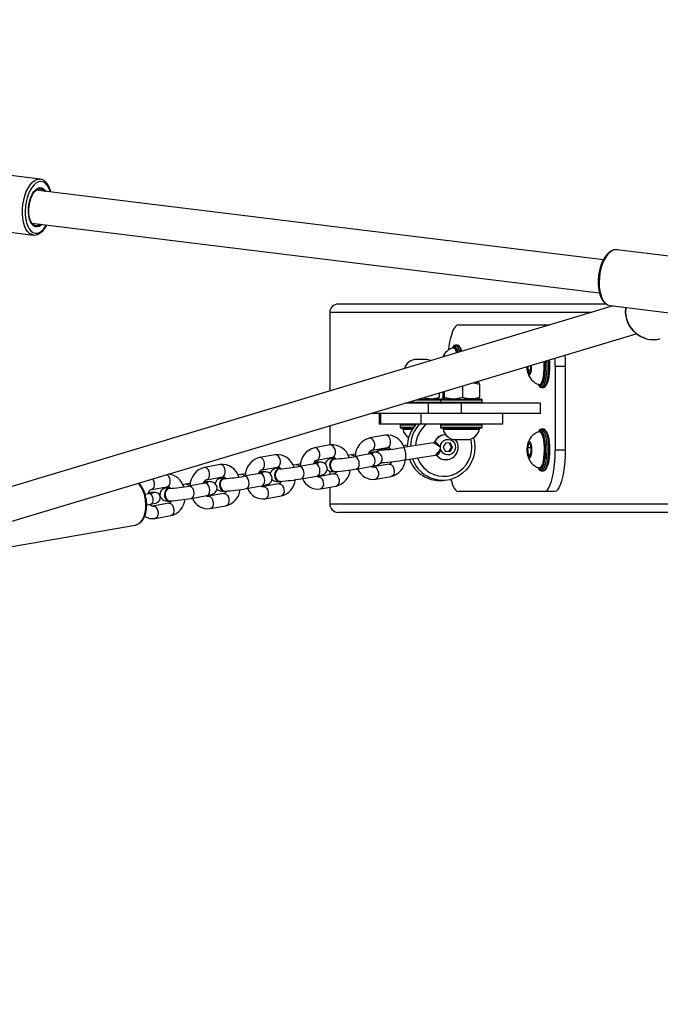
# Model space of a CAD drawing. Units: inches. Extents: x 1196 to 3611, y 938 to 2529.
# Drawn here: x 2772 to 2803, y 1110 to 1157 of the extents above; entities that cross this region are included whole.
import ezdxf

# ---------------------------------------------------------------- set-up
doc = ezdxf.new("R2010")
doc.units = ezdxf.units.IN
doc.header["$MEASUREMENT"] = 0
doc.layers.add('VP-DIM', color=7, linetype='Continuous')
doc.layers.add('VP-EQ', color=7, linetype='Continuous', true_color=0x8a3492)
doc.styles.get("Standard").update_dxf_attribs({"font": 'arial.ttf'})
doc.dimstyles.get("Standard").update_dxf_attribs({"dimtxt": 14, "dimasz": 20, "dimexe": 20, "dimexo": 50, "dimgap": 20, "dimtad": 0, "dimdec": 0, "dimzin": 0, "dimdsep": 46, "dimtxsty": 'Standard', "dimcen": -0.09, "dimadec": 0, "dimazin": 0, "dimtfac": 1, "dimtdec": 4, "dimtofl": 0, "dimtmove": 0, "dimatfit": 3, "dimfxl": 70, "dimfxlon": 1, "dimtolj": 1, "dimtzin": 0, "dimarcsym": 0})

# ---------------------------------------------------------------- blocks, each defined once
blk = doc.blocks.new('16402')
at = {"layer": 'VP-EQ', "color": 0, "linetype": 'Continuous', "lineweight": 25}
for p, q in [((14351.96, 1743.038), (14345.25, 1743.859)), ((14379.016, 1739.174), (14351.764, 1742.508)), ((14352.097, 1742.534), (14352.172, 1742.458)), ((14344.922, 1741.179), (14351.632, 1740.358)), ((14351.57, 1740.92), (14378.822, 1737.585)), ((14382.883, 1739.255), (14379.664, 1739.648)), ((14379.482, 1736.951), (14346.489, 1727.052)), ((14379.145, 1737.046), (14366.289, 1737.046)), ((14379.336, 1736.968), (14386.047, 1736.147)), ((14365.875, 1736.646), (14365.875, 1732.868)), ((14378.467, 1736.646), (14365.875, 1736.646)), ((14372.052, 1736.046), (14376.186, 1736.046)), ((14376.186, 1736.046), (14376.467, 1736.046)), ((14346.949, 1725.52), (14380.6, 1735.616)), ((14371.901, 1735.066), (14371.907, 1735.066)), ((14372.004, 1735.066), (14371.907, 1735.066)), ((14371.859, 1734.941), (14371.811, 1734.941)), ((14370.08, 1734.386), (14370.045, 1734.386)), ((14370.459, 1734.386), (14370.08, 1734.386)), ((14375.54, 1733.879), (14375.539, 1734.097)), ((14375.384, 1734.051), (14375.385, 1733.867)), ((14375.385, 1733.867), (14375.463, 1733.7)), ((14375.534, 1733.867), (14375.385, 1733.867)), ((14375.463, 1733.7), (14375.54, 1733.879)), ((14376.703, 1734.046), (14376.703, 1730.046)), ((14377.186, 1734.046), (14376.703, 1734.046)), ((14377.186, 1734.046), (14377.186, 1730.046)), ((14373.015, 1733.286), (14372.836, 1733.286)), ((14373.015, 1733.286), (14373.013, 1733.339)), ((14373.044, 1733.269), (14373.015, 1733.286)), ((14373.07, 1733.196), (14373.07, 1732.576)), ((14375.944, 1733.171), (14375.993, 1733.171)), ((14371.133, 1732.775), (14371.133, 1732.576)), ((14371.309, 1732.828), (14371.309, 1732.576)), ((14371.374, 1732.848), (14371.374, 1732.576)), ((14372.255, 1733.112), (14372.255, 1732.576)), ((14376.041, 1733.046), (14376.138, 1733.046)), ((14370.616, 1732.286), (14369.503, 1732.286)), ((14369.669, 1732.336), (14371.19, 1732.336)), ((14371.19, 1732.436), (14370.002, 1732.436)), ((14370.169, 1732.486), (14371.202, 1732.486)), ((14370.616, 1731.786), (14370.616, 1732.286)), ((14372.195, 1732.286), (14370.616, 1732.286)), ((14371.077, 1732.486), (14371.104, 1732.502)), ((14371.19, 1732.436), (14371.19, 1732.336)), ((14371.359, 1732.436), (14371.19, 1732.436)), ((14371.19, 1732.336), (14371.359, 1732.336)), ((14371.4, 1732.486), (14371.24, 1732.486)), ((14371.337, 1732.502), (14371.365, 1732.486)), ((14373.19, 1732.436), (14371.359, 1732.436)), ((14371.359, 1732.336), (14373.19, 1732.336)), ((14371.4, 1732.486), (14373.14, 1732.486)), ((14372.195, 1731.786), (14372.195, 1732.286)), ((14375.999, 1732.286), (14372.195, 1732.286)), ((14373.015, 1732.486), (14373.042, 1732.502)), ((14373.18, 1732.306), (14375.612, 1732.306)), ((14373.19, 1732.336), (14373.19, 1732.436)), ((14375.612, 1732.306), (14375.612, 1732.286)), ((14375.999, 1731.786), (14375.999, 1732.286)), ((14367.911, 1731.809), (14367.911, 1731.786)), ((14367.961, 1731.786), (14367.911, 1731.786)), ((14367.961, 1731.786), (14367.961, 1731.824)), ((14370.616, 1731.786), (14367.961, 1731.786)), ((14368.252, 1731.786), (14368.252, 1731.286)), ((14368.32, 1731.286), (14368.32, 1731.786)), ((14370.258, 1731.786), (14368.32, 1731.786)), ((14370.258, 1731.286), (14370.258, 1731.786)), ((14372.195, 1731.786), (14370.616, 1731.786)), ((14375.999, 1731.786), (14372.195, 1731.786)), ((14374.19, 1731.286), (14374.19, 1731.786)), ((14368.32, 1731.286), (14368.252, 1731.286)), ((14370.258, 1731.286), (14368.32, 1731.286)), ((14374.19, 1731.286), (14370.258, 1731.286)), ((14365.875, 1731.198), (14365.875, 1730.274)), ((14369.252, 1731.236), (14369.252, 1731.136)), ((14369.988, 1731.236), (14369.252, 1731.236)), ((14369.252, 1731.136), (14369.909, 1731.136)), ((14369.874, 1731.086), (14369.302, 1731.086)), ((14369.377, 1731.086), (14369.377, 1731.036)), ((14369.377, 1731.036), (14369.841, 1731.036)), ((14371.19, 1731.236), (14371.19, 1731.136)), ((14373.19, 1731.236), (14371.19, 1731.236)), ((14371.19, 1731.136), (14373.19, 1731.136)), ((14373.14, 1731.086), (14371.24, 1731.086)), ((14371.315, 1731.086), (14371.315, 1731.036)), ((14371.315, 1731.036), (14371.865, 1731.036)), ((14371.865, 1731.036), (14373.065, 1731.036)), ((14373.065, 1731.036), (14373.065, 1731.086)), ((14373.19, 1731.136), (14373.19, 1731.236)), ((14375.993, 1730.921), (14375.944, 1730.921)), ((14376.035, 1731.046), (14376.041, 1731.046)), ((14376.138, 1731.046), (14376.041, 1731.046)), ((14368.547, 1730.749), (14367.791, 1730.615)), ((14370.858, 1730.385), (14369.401, 1730.161)), ((14370.922, 1730.43), (14370.934, 1730.44)), ((14371.451, 1730.387), (14371.323, 1730.192)), ((14371.628, 1730.369), (14371.449, 1730.383)), ((14371.679, 1730.369), (14371.451, 1730.387)), ((14371.628, 1730.369), (14371.679, 1730.369)), ((14371.727, 1730.156), (14371.628, 1730.369)), ((14371.778, 1730.156), (14371.679, 1730.369)), ((14371.79, 1730.536), (14372.041, 1730.536)), ((14372.041, 1730.536), (14372.59, 1730.536)), ((14375.438, 1730.381), (14375.375, 1730.136)), ((14375.525, 1730.291), (14375.438, 1730.381)), ((14365.901, 1730.279), (14365.146, 1730.145)), ((14367.799, 1729.851), (14367.043, 1729.717)), ((14367.851, 1729.922), (14367.763, 1729.915)), ((14367.814, 1729.853), (14367.799, 1729.851)), ((14367.896, 1730.024), (14368.652, 1730.159)), ((14367.927, 1729.937), (14367.901, 1729.935)), ((14368.359, 1730.035), (14368.316, 1730.032)), ((14368.359, 1730.035), (14368.346, 1730.035)), ((14369.6, 1730.263), (14369.412, 1730.234)), ((14371.323, 1730.192), (14371.422, 1729.978)), ((14371.422, 1729.978), (14371.65, 1729.961)), ((14371.6, 1729.964), (14371.727, 1730.156)), ((14371.65, 1729.961), (14371.778, 1730.156)), ((14371.727, 1730.156), (14371.778, 1730.156)), ((14375.375, 1730.136), (14375.398, 1729.801)), ((14375.535, 1730.136), (14375.375, 1730.136)), ((14375.484, 1729.712), (14375.548, 1729.957)), ((14375.548, 1729.957), (14375.525, 1730.291)), ((14376.703, 1730.046), (14377.186, 1730.046)), ((14363.256, 1729.809), (14362.5, 1729.674)), ((14365.154, 1729.381), (14364.398, 1729.247)), ((14365.206, 1729.452), (14365.118, 1729.445)), ((14365.169, 1729.383), (14365.154, 1729.381)), ((14365.251, 1729.554), (14366.006, 1729.688)), ((14365.282, 1729.466), (14365.256, 1729.465)), ((14365.875, 1729.665), (14365.875, 1729.607)), ((14366.113, 1729.614), (14366.087, 1729.613)), ((14366.899, 1729.804), (14366.76, 1729.779)), ((14366.899, 1729.804), (14366.914, 1729.806)), ((14367.058, 1729.719), (14367.043, 1729.717)), ((14368.33, 1729.43), (14368.359, 1729.429)), ((14368.346, 1729.429), (14368.359, 1729.429)), ((14369.492, 1729.568), (14370.951, 1729.793)), ((14371.032, 1729.762), (14371.019, 1729.772)), ((14375.398, 1729.801), (14375.484, 1729.712)), ((14375.508, 1729.801), (14375.398, 1729.801)), ((14360.611, 1729.339), (14359.855, 1729.204)), ((14362.508, 1728.911), (14361.752, 1728.777)), ((14362.56, 1728.982), (14362.473, 1728.975)), ((14362.523, 1728.913), (14362.508, 1728.911)), ((14362.605, 1729.084), (14363.361, 1729.218)), ((14362.636, 1728.996), (14362.611, 1728.995)), ((14363.468, 1729.144), (14363.442, 1729.143)), ((14364.254, 1729.334), (14364.114, 1729.309)), ((14364.254, 1729.334), (14364.269, 1729.335)), ((14364.413, 1729.248), (14364.398, 1729.247)), ((14365.875, 1729.018), (14365.875, 1728.857)), ((14366.12, 1728.994), (14366.146, 1728.995)), ((14366.168, 1728.998), (14366.192, 1729.003)), ((14367.148, 1729.126), (14367.904, 1729.261)), ((14368.721, 1729.363), (14367.965, 1729.228)), ((14368.717, 1729.362), (14368.721, 1729.363)), ((14375.944, 1729.171), (14375.993, 1729.171)), ((14375.993, 1729.096), (14376.037, 1729.112)), ((14376.041, 1729.046), (14376.138, 1729.046)), ((14359.863, 1728.441), (14359.107, 1728.306)), ((14359.915, 1728.511), (14359.827, 1728.504)), ((14359.878, 1728.442), (14359.863, 1728.441)), ((14359.96, 1728.613), (14360.716, 1728.748)), ((14359.991, 1728.526), (14359.965, 1728.525)), ((14360.822, 1728.674), (14360.797, 1728.672)), ((14361.608, 1728.863), (14361.469, 1728.839)), ((14361.608, 1728.863), (14361.623, 1728.865)), ((14361.768, 1728.778), (14361.752, 1728.777)), ((14363.43, 1728.422), (14362.674, 1728.288)), ((14363.426, 1728.422), (14363.43, 1728.422)), ((14363.475, 1728.523), (14363.5, 1728.525)), ((14363.523, 1728.527), (14363.546, 1728.533)), ((14364.503, 1728.656), (14365.259, 1728.79)), ((14366.076, 1728.893), (14365.32, 1728.758)), ((14366.072, 1728.892), (14366.076, 1728.893)), ((14368.07, 1728.638), (14368.826, 1728.772)), ((14371.143, 1728.574), (14371.298, 1728.574)), ((14357.314, 1728.143), (14358.07, 1728.278)), ((14357.334, 1727.995), (14357.322, 1727.994)), ((14358.177, 1728.203), (14358.151, 1728.202)), ((14358.963, 1728.393), (14358.824, 1728.368)), ((14358.963, 1728.393), (14358.978, 1728.395)), ((14359.122, 1728.308), (14359.107, 1728.306)), ((14360.785, 1727.952), (14360.029, 1727.818)), ((14360.781, 1727.951), (14360.785, 1727.952)), ((14360.829, 1728.053), (14360.855, 1728.055)), ((14360.877, 1728.057), (14360.901, 1728.063)), ((14361.857, 1728.186), (14362.613, 1728.32)), ((14365.425, 1728.167), (14366.181, 1728.302)), ((14365.875, 1728.247), (14365.875, 1727.446)), ((14376.186, 1728.046), (14372.052, 1728.046)), ((14376.669, 1728.046), (14376.186, 1728.046)), ((14357.198, 1727.938), (14357.005, 1727.904)), ((14358.139, 1727.482), (14357.384, 1727.348)), ((14358.136, 1727.481), (14358.139, 1727.482)), ((14358.184, 1727.583), (14358.21, 1727.584)), ((14358.232, 1727.587), (14358.255, 1727.593)), ((14359.212, 1727.716), (14359.968, 1727.85)), ((14362.779, 1727.697), (14363.535, 1727.832)), ((14357.081, 1727.41), (14357.284, 1727.445)), ((14360.134, 1727.227), (14360.89, 1727.361)), ((14424.973, 1727.446), (14365.875, 1727.446)), ((14424.983, 1727.046), (14366.289, 1727.046)), ((14357.489, 1726.757), (14358.244, 1726.891)), ((14350.336, 1725.354), (14356.528, 1726.435)), ((14356.516, 1726.433), (14356.528, 1726.435))]:
    blk.add_line(p, q, dxfattribs=at)
at = {"layer": 'VP-EQ', "color": 0, "linetype": 'Continuous', "lineweight": 25, "flags": 128}
for points in [[(14351.626, 1740.359), (14351.56, 1740.375), (14351.457, 1740.431), (14351.363, 1740.521), (14351.281, 1740.643), (14351.213, 1740.794), (14351.161, 1740.97), (14351.126, 1741.166), (14351.11, 1741.376), (14351.112, 1741.595), (14351.133, 1741.816), (14351.172, 1742.035), (14351.228, 1742.244), (14351.299, 1742.439), (14351.385, 1742.613), (14351.481, 1742.762), (14351.586, 1742.882), (14351.697, 1742.97), (14351.81, 1743.024), (14351.923, 1743.041), (14351.966, 1743.037)], [(14352.197, 1742.861), (14352.099, 1742.914), (14351.994, 1742.931), (14351.887, 1742.912), (14351.779, 1742.858), (14351.674, 1742.771), (14351.575, 1742.652), (14351.485, 1742.506), (14351.407, 1742.336), (14351.342, 1742.147), (14351.293, 1741.945), (14351.261, 1741.736), (14351.246, 1741.525), (14351.25, 1741.32), (14351.272, 1741.124), (14351.312, 1740.945), (14351.368, 1740.787), (14351.439, 1740.655), (14351.522, 1740.553), (14351.616, 1740.484), (14351.718, 1740.449), (14351.824, 1740.449), (14351.932, 1740.486), (14352.039, 1740.557), (14352.141, 1740.66), (14352.236, 1740.793), (14352.261, 1740.835)], [(14352.039, 1740.863), (14352.011, 1740.837), (14351.918, 1740.773), (14351.823, 1740.744), (14351.73, 1740.752), (14351.644, 1740.796), (14351.566, 1740.874), (14351.501, 1740.983), (14351.45, 1741.119), (14351.416, 1741.277), (14351.4, 1741.451), (14351.402, 1741.634), (14351.423, 1741.819), (14351.461, 1741.999), (14351.516, 1742.167), (14351.585, 1742.317), (14351.665, 1742.442), (14351.753, 1742.539), (14351.847, 1742.602), (14351.942, 1742.631), (14352.035, 1742.623), (14352.121, 1742.58), (14352.121, 1742.58)], [(14351.978, 1740.87), (14351.959, 1740.856), (14351.867, 1740.807), (14351.775, 1740.795), (14351.686, 1740.819), (14351.605, 1740.878), (14351.536, 1740.971), (14351.479, 1741.094), (14351.439, 1741.24), (14351.417, 1741.405), (14351.413, 1741.582), (14351.428, 1741.763), (14351.461, 1741.941), (14351.511, 1742.109), (14351.575, 1742.259), (14351.652, 1742.387), (14351.738, 1742.485), (14351.829, 1742.551), (14351.921, 1742.582), (14352.012, 1742.576), (14352.097, 1742.534), (14352.097, 1742.534)], [(14352.121, 1742.58), (14352.199, 1742.502), (14352.233, 1742.451)], [(14351.625, 1740.363), (14351.668, 1740.355), (14351.782, 1740.367), (14351.894, 1740.408), (14352.002, 1740.478), (14352.107, 1740.578), (14352.206, 1740.706), (14352.28, 1740.833)], [(14379.693, 1739.64), (14379.635, 1739.651), (14379.521, 1739.641), (14379.409, 1739.602), (14379.301, 1739.533), (14379.195, 1739.435), (14379.096, 1739.31), (14379.007, 1739.16), (14378.93, 1738.99), (14378.866, 1738.806), (14378.817, 1738.61), (14378.783, 1738.408), (14378.766, 1738.203), (14378.764, 1738.001), (14378.78, 1737.806), (14378.812, 1737.622), (14378.86, 1737.453), (14378.925, 1737.303), (14379.005, 1737.175), (14379.101, 1737.074), (14379.209, 1737.005), (14379.324, 1736.97), (14379.343, 1736.97)], [(14379.664, 1739.648), (14379.568, 1739.647), (14379.454, 1739.611), (14379.342, 1739.539), (14379.234, 1739.434), (14379.133, 1739.298), (14379.042, 1739.135), (14378.964, 1738.95), (14378.9, 1738.747), (14378.853, 1738.532), (14378.823, 1738.311), (14378.812, 1738.09), (14378.819, 1737.875), (14378.846, 1737.672), (14378.889, 1737.486), (14378.95, 1737.323), (14379.026, 1737.186), (14379.114, 1737.08), (14379.213, 1737.008), (14379.32, 1736.971), (14379.336, 1736.968)], [(14372.052, 1736.046), (14371.979, 1736.026), (14371.907, 1735.965), (14371.837, 1735.865), (14371.773, 1735.729), (14371.714, 1735.558), (14371.662, 1735.356), (14371.617, 1735.127), (14371.582, 1734.877), (14371.579, 1734.848)], [(14376.301, 1735.996), (14376.259, 1736.026), (14376.186, 1736.046)], [(14371.907, 1735.066), (14371.932, 1735.062), (14371.98, 1735.026), (14372.026, 1734.955), (14372.067, 1734.852), (14372.099, 1734.736)], [(14372.189, 1734.763), (14372.164, 1734.852), (14372.122, 1734.955), (14372.077, 1735.026), (14372.028, 1735.062), (14372.004, 1735.066)], [(14371.783, 1734.97), (14371.765, 1734.944), (14371.761, 1734.937)], [(14371.794, 1734.939), (14371.836, 1734.936), (14371.881, 1734.898), (14371.922, 1734.826), (14371.96, 1734.724), (14371.967, 1734.696)], [(14377.166, 1734.585), (14377.18, 1734.331), (14377.186, 1734.046)], [(14376.289, 1734.322), (14376.289, 1734.32), (14376.298, 1734.133), (14376.298, 1733.943), (14376.288, 1733.757), (14376.27, 1733.581), (14376.243, 1733.422), (14376.208, 1733.285), (14376.168, 1733.176), (14376.123, 1733.099), (14376.076, 1733.055), (14376.043, 1733.046)], [(14376.05, 1733.123), (14376.094, 1733.181), (14376.136, 1733.274), (14376.172, 1733.397), (14376.201, 1733.545), (14376.222, 1733.712), (14376.235, 1733.892), (14376.238, 1734.078), (14376.232, 1734.263), (14376.229, 1734.304)], [(14376.138, 1733.046), (14376.172, 1733.055), (14376.22, 1733.099), (14376.265, 1733.176), (14376.305, 1733.285), (14376.339, 1733.422), (14376.366, 1733.581), (14376.385, 1733.757), (14376.394, 1733.943), (14376.395, 1734.133), (14376.386, 1734.32), (14376.384, 1734.351)], [(14376.417, 1734.361), (14376.425, 1734.263), (14376.431, 1734.078), (14376.428, 1733.892), (14376.416, 1733.712), (14376.394, 1733.545), (14376.365, 1733.397), (14376.329, 1733.274), (14376.287, 1733.181), (14376.257, 1733.137)], [(14376.703, 1734.046), (14376.697, 1734.331), (14376.692, 1734.443)], [(14375.552, 1733.853), (14375.533, 1733.759), (14375.508, 1733.689), (14375.479, 1733.652), (14375.448, 1733.649), (14375.418, 1733.682), (14375.393, 1733.747), (14375.373, 1733.839), (14375.361, 1733.949), (14375.358, 1734.043)], [(14375.359, 1734.043), (14375.359, 1733.962), (14375.371, 1733.865)], [(14376.142, 1733.625), (14376.116, 1733.479), (14376.083, 1733.356), (14376.045, 1733.262), (14376.002, 1733.2), (14375.957, 1733.172), (14375.928, 1733.173)], [(14376.191, 1733.625), (14376.165, 1733.479), (14376.132, 1733.356), (14376.093, 1733.262), (14376.05, 1733.2), (14376.005, 1733.172), (14375.993, 1733.171)], [(14372.768, 1733.266), (14372.773, 1733.266), (14373.07, 1733.196)], [(14373.07, 1733.196), (14373.053, 1733.253), (14373.042, 1733.265)], [(14375.898, 1733.169), (14375.906, 1733.157), (14375.939, 1733.119)], [(14375.939, 1733.119), (14375.953, 1733.109), (14376.001, 1733.097), (14376.049, 1733.121), (14376.05, 1733.123)], [(14371.104, 1732.503), (14371.118, 1732.524), (14371.133, 1732.576)], [(14371.221, 1732.482), (14371.212, 1732.485), (14371.202, 1732.486)], [(14371.202, 1732.286), (14371.212, 1732.287), (14371.221, 1732.29)], [(14371.374, 1732.576), (14371.357, 1732.519), (14371.339, 1732.501), (14371.324, 1732.524), (14371.309, 1732.576)], [(14373.042, 1732.503), (14373.055, 1732.524), (14373.07, 1732.576)], [(14375.917, 1730.95), (14375.899, 1730.924), (14375.895, 1730.917)], [(14375.928, 1730.919), (14375.946, 1730.921), (14375.992, 1730.902), (14376.035, 1730.847), (14376.075, 1730.76), (14376.109, 1730.644), (14376.137, 1730.503), (14376.157, 1730.343), (14376.168, 1730.172), (14376.17, 1729.995), (14376.163, 1729.82)], [(14375.993, 1730.921), (14375.994, 1730.921), (14376.04, 1730.902), (14376.083, 1730.847), (14376.123, 1730.76), (14376.158, 1730.644), (14376.185, 1730.503), (14376.205, 1730.343), (14376.216, 1730.172), (14376.218, 1729.995), (14376.211, 1729.82)], [(14376.037, 1729.112), (14376.04, 1729.114), (14376.087, 1729.168), (14376.129, 1729.256), (14376.166, 1729.374), (14376.197, 1729.518), (14376.219, 1729.683), (14376.233, 1729.861), (14376.238, 1730.046), (14376.233, 1730.231), (14376.219, 1730.41), (14376.197, 1730.574), (14376.166, 1730.718), (14376.129, 1730.836), (14376.087, 1730.924), (14376.041, 1730.978)], [(14376.041, 1731.046), (14376.065, 1731.042), (14376.114, 1731.006), (14376.159, 1730.935), (14376.201, 1730.832), (14376.236, 1730.701), (14376.265, 1730.546), (14376.285, 1730.373), (14376.297, 1730.188), (14376.299, 1729.999), (14376.292, 1729.81), (14376.276, 1729.631), (14376.251, 1729.466), (14376.219, 1729.322), (14376.181, 1729.205), (14376.137, 1729.118), (14376.09, 1729.064), (14376.041, 1729.046), (14376.041, 1729.046)], [(14376.138, 1729.046), (14376.186, 1729.064), (14376.234, 1729.118), (14376.277, 1729.205), (14376.316, 1729.322), (14376.348, 1729.466), (14376.373, 1729.631), (14376.389, 1729.81), (14376.396, 1729.999), (14376.393, 1730.188), (14376.382, 1730.373), (14376.361, 1730.546), (14376.333, 1730.701), (14376.297, 1730.832), (14376.256, 1730.935), (14376.21, 1731.006), (14376.162, 1731.042), (14376.138, 1731.046)], [(14376.261, 1730.95), (14376.28, 1730.924), (14376.322, 1730.836), (14376.359, 1730.718), (14376.39, 1730.574), (14376.413, 1730.41), (14376.427, 1730.231), (14376.431, 1730.046), (14376.427, 1729.861), (14376.413, 1729.683), (14376.39, 1729.518), (14376.359, 1729.374), (14376.322, 1729.256), (14376.292, 1729.189)], [(14367.895, 1730.024), (14367.914, 1730.029), (14367.972, 1730.067), (14368.015, 1730.136), (14368.037, 1730.227), (14368.036, 1730.33), (14368.012, 1730.431), (14367.967, 1730.518), (14367.908, 1730.582), (14367.84, 1730.614), (14367.791, 1730.615)], [(14368.652, 1730.159), (14368.67, 1730.163), (14368.728, 1730.202), (14368.771, 1730.271), (14368.793, 1730.362), (14368.792, 1730.464), (14368.768, 1730.565), (14368.723, 1730.653), (14368.663, 1730.716), (14368.596, 1730.748), (14368.547, 1730.749)], [(14372.78, 1730.631), (14372.828, 1730.407), (14372.844, 1730.168), (14372.826, 1729.93), (14372.774, 1729.697), (14372.689, 1729.474), (14372.572, 1729.268), (14372.428, 1729.081), (14372.258, 1728.919), (14372.066, 1728.785), (14371.858, 1728.682), (14371.637, 1728.613), (14371.408, 1728.578), (14371.177, 1728.579), (14370.949, 1728.615), (14370.728, 1728.686), (14370.521, 1728.791)], [(14370.67, 1728.964), (14370.866, 1728.866), (14371.075, 1728.803), (14371.291, 1728.775), (14371.508, 1728.783), (14371.722, 1728.828), (14371.925, 1728.907), (14372.114, 1729.019), (14372.283, 1729.161), (14372.428, 1729.329), (14372.545, 1729.519), (14372.631, 1729.726), (14372.684, 1729.944), (14372.702, 1730.169), (14372.686, 1730.393), (14372.65, 1730.559)], [(14371.194, 1730.161), (14371.108, 1730.22), (14371.019, 1730.287), (14370.95, 1730.339), (14370.896, 1730.374), (14370.862, 1730.386)], [(14371.523, 1729.799), (14371.413, 1729.826), (14371.315, 1729.887), (14371.241, 1729.976), (14371.198, 1730.085), (14371.188, 1730.202), (14371.214, 1730.316), (14371.274, 1730.417), (14371.36, 1730.494), (14371.465, 1730.539), (14371.578, 1730.549), (14371.688, 1730.521), (14371.785, 1730.46), (14371.86, 1730.371), (14371.903, 1730.263), (14371.913, 1730.145), (14371.886, 1730.031), (14371.827, 1729.93), (14371.741, 1729.854), (14371.636, 1729.808), (14371.523, 1729.799)], [(14371.443, 1730.774), (14371.397, 1730.771), (14371.32, 1730.758)], [(14375.561, 1729.943), (14375.549, 1729.833), (14375.529, 1729.743), (14375.503, 1729.68), (14375.473, 1729.649), (14375.442, 1729.653), (14375.413, 1729.692), (14375.388, 1729.763), (14375.37, 1729.859), (14375.36, 1729.972), (14375.359, 1730.091), (14375.367, 1730.206), (14375.383, 1730.307), (14375.406, 1730.385), (14375.434, 1730.432), (14375.465, 1730.446), (14375.495, 1730.424), (14375.523, 1730.368), (14375.544, 1730.284), (14375.559, 1730.178), (14375.565, 1730.061), (14375.561, 1729.943)], [(14365.25, 1729.554), (14365.268, 1729.558), (14365.327, 1729.597), (14365.37, 1729.666), (14365.392, 1729.757), (14365.391, 1729.859), (14365.366, 1729.96), (14365.322, 1730.048), (14365.262, 1730.112), (14365.195, 1730.144), (14365.145, 1730.145)], [(14366.006, 1729.688), (14366.024, 1729.693), (14366.083, 1729.731), (14366.126, 1729.8), (14366.148, 1729.892), (14366.147, 1729.994), (14366.122, 1730.095), (14366.078, 1730.182), (14366.018, 1730.246), (14365.951, 1730.278), (14365.901, 1730.279)], [(14367.971, 1729.888), (14367.971, 1729.888), (14367.954, 1729.883), (14367.911, 1729.873), (14367.838, 1729.858), (14367.799, 1729.851)], [(14367.904, 1729.261), (14367.953, 1729.28), (14368.004, 1729.335), (14368.037, 1729.416), (14368.048, 1729.514), (14368.035, 1729.618), (14368, 1729.713), (14367.947, 1729.79), (14367.882, 1729.839), (14367.814, 1729.853)], [(14367.904, 1729.261), (14367.964, 1729.272), (14368.066, 1729.293), (14368.154, 1729.316), (14368.217, 1729.341), (14368.268, 1729.371), (14368.314, 1729.412), (14368.359, 1729.474), (14368.389, 1729.555), (14368.395, 1729.647), (14368.37, 1729.743), (14368.326, 1729.813), (14368.275, 1729.862), (14368.222, 1729.894), (14368.173, 1729.912), (14368.13, 1729.922), (14368.089, 1729.927), (14368.033, 1729.929), (14367.936, 1729.927), (14367.92, 1729.926)], [(14368.752, 1730.132), (14368.699, 1730.123), (14368.562, 1730.099), (14368.444, 1730.078), (14368.348, 1730.058), (14368.268, 1730.037), (14368.221, 1730.021), (14368.174, 1729.998), (14368.13, 1729.967), (14368.092, 1729.927)], [(14369.492, 1729.568), (14369.502, 1729.572), (14369.522, 1729.608), (14369.534, 1729.674), (14369.534, 1729.763), (14369.524, 1729.865), (14369.505, 1729.966), (14369.479, 1730.055), (14369.449, 1730.122), (14369.418, 1730.157), (14369.401, 1730.161)], [(14370.947, 1729.792), (14370.978, 1729.808), (14371.02, 1729.85), (14371.073, 1729.917), (14371.139, 1730.004), (14371.201, 1730.08)], [(14376.186, 1728.046), (14376.259, 1728.066), (14376.331, 1728.127), (14376.4, 1728.227), (14376.465, 1728.364), (14376.524, 1728.535), (14376.576, 1728.736), (14376.62, 1728.965), (14376.656, 1729.215), (14376.682, 1729.483), (14376.697, 1729.762), (14376.703, 1730.046)], [(14377.186, 1730.046), (14377.18, 1729.762), (14377.165, 1729.483), (14377.139, 1729.215), (14377.104, 1728.965), (14377.059, 1728.736), (14377.007, 1728.535), (14376.948, 1728.364), (14376.883, 1728.227), (14376.814, 1728.127), (14376.742, 1728.066), (14376.669, 1728.046)], [(14362.605, 1729.084), (14362.623, 1729.088), (14362.681, 1729.127), (14362.724, 1729.196), (14362.747, 1729.287), (14362.745, 1729.389), (14362.721, 1729.49), (14362.676, 1729.578), (14362.617, 1729.641), (14362.549, 1729.673), (14362.5, 1729.674)], [(14363.361, 1729.218), (14363.379, 1729.223), (14363.437, 1729.261), (14363.48, 1729.33), (14363.502, 1729.421), (14363.501, 1729.524), (14363.477, 1729.625), (14363.432, 1729.712), (14363.373, 1729.776), (14363.305, 1729.808), (14363.256, 1729.809)], [(14364.467, 1729.368), (14364.348, 1729.35), (14364.254, 1729.334)], [(14365.326, 1729.417), (14365.326, 1729.417), (14365.308, 1729.413), (14365.265, 1729.403), (14365.192, 1729.388), (14365.154, 1729.381)], [(14365.259, 1728.79), (14365.307, 1728.81), (14365.359, 1728.865), (14365.392, 1728.946), (14365.403, 1729.044), (14365.39, 1729.147), (14365.354, 1729.243), (14365.301, 1729.32), (14365.237, 1729.368), (14365.169, 1729.383)], [(14365.259, 1728.79), (14365.318, 1728.801), (14365.42, 1728.822), (14365.508, 1728.846), (14365.571, 1728.87), (14365.622, 1728.901), (14365.669, 1728.942), (14365.714, 1729.004), (14365.744, 1729.085), (14365.749, 1729.176), (14365.724, 1729.272), (14365.681, 1729.342), (14365.629, 1729.392), (14365.576, 1729.424), (14365.528, 1729.442), (14365.485, 1729.452), (14365.443, 1729.457), (14365.387, 1729.459), (14365.291, 1729.457), (14365.275, 1729.456)], [(14366.105, 1729.662), (14366.084, 1729.659), (14365.982, 1729.637), (14365.894, 1729.614), (14365.831, 1729.59), (14365.78, 1729.559), (14365.733, 1729.518), (14365.688, 1729.456), (14365.658, 1729.375), (14365.657, 1729.365)], [(14366.087, 1729.613), (14366.065, 1729.61), (14365.987, 1729.577), (14365.924, 1729.512), (14365.882, 1729.421), (14365.866, 1729.315), (14365.88, 1729.209), (14365.92, 1729.114), (14365.983, 1729.041), (14366.06, 1729), (14366.12, 1728.994)], [(14366.166, 1729.609), (14366.091, 1729.612), (14366.013, 1729.579), (14365.949, 1729.513), (14365.907, 1729.422), (14365.892, 1729.317), (14365.905, 1729.21), (14365.946, 1729.115), (14366.008, 1729.043), (14366.086, 1729.002), (14366.168, 1728.998), (14366.168, 1728.998)], [(14366.114, 1729.6), (14366.065, 1729.594), (14365.995, 1729.553), (14365.941, 1729.483), (14365.908, 1729.393), (14365.9, 1729.293), (14365.918, 1729.195), (14365.96, 1729.109), (14365.996, 1729.066)], [(14366.04, 1729.601), (14366.016, 1729.601), (14366.004, 1729.601)], [(14367.112, 1729.838), (14366.994, 1729.82), (14366.899, 1729.804)], [(14367.148, 1729.126), (14367.197, 1729.146), (14367.248, 1729.201), (14367.281, 1729.282), (14367.292, 1729.38), (14367.279, 1729.483), (14367.244, 1729.579), (14367.191, 1729.656), (14367.127, 1729.704), (14367.058, 1729.719)], [(14370.964, 1729.792), (14370.976, 1729.792), (14371.011, 1729.775), (14371.016, 1729.769)], [(14376.163, 1729.82), (14376.146, 1729.655), (14376.122, 1729.505), (14376.09, 1729.378), (14376.052, 1729.278), (14376.01, 1729.209), (14375.965, 1729.175), (14375.928, 1729.173)], [(14376.211, 1729.82), (14376.195, 1729.655), (14376.17, 1729.505), (14376.138, 1729.378), (14376.101, 1729.278), (14376.059, 1729.209), (14376.014, 1729.175), (14375.993, 1729.171)], [(14359.959, 1728.613), (14359.978, 1728.618), (14360.036, 1728.657), (14360.079, 1728.726), (14360.101, 1728.817), (14360.1, 1728.919), (14360.076, 1729.02), (14360.031, 1729.108), (14359.971, 1729.171), (14359.904, 1729.203), (14359.855, 1729.204)], [(14360.716, 1728.748), (14360.733, 1728.752), (14360.792, 1728.791), (14360.835, 1728.86), (14360.857, 1728.951), (14360.856, 1729.053), (14360.832, 1729.154), (14360.787, 1729.242), (14360.727, 1729.306), (14360.66, 1729.338), (14360.611, 1729.339)], [(14361.821, 1728.898), (14361.703, 1728.88), (14361.608, 1728.863)], [(14362.68, 1728.947), (14362.68, 1728.947), (14362.663, 1728.942), (14362.62, 1728.932), (14362.547, 1728.918), (14362.508, 1728.911)], [(14362.613, 1728.32), (14362.662, 1728.34), (14362.713, 1728.394), (14362.746, 1728.476), (14362.757, 1728.574), (14362.744, 1728.677), (14362.709, 1728.773), (14362.656, 1728.85), (14362.592, 1728.898), (14362.523, 1728.913)], [(14362.613, 1728.32), (14362.673, 1728.331), (14362.775, 1728.352), (14362.863, 1728.376), (14362.926, 1728.4), (14362.977, 1728.43), (14363.023, 1728.471), (14363.068, 1728.533), (14363.098, 1728.614), (14363.104, 1728.706), (14363.079, 1728.802), (14363.035, 1728.872), (14362.984, 1728.921), (14362.931, 1728.953), (14362.882, 1728.972), (14362.84, 1728.982), (14362.798, 1728.987), (14362.742, 1728.989), (14362.645, 1728.986), (14362.629, 1728.986)], [(14363.459, 1729.192), (14363.438, 1729.188), (14363.336, 1729.167), (14363.248, 1729.144), (14363.185, 1729.119), (14363.134, 1729.089), (14363.088, 1729.048), (14363.043, 1728.986), (14363.013, 1728.905), (14363.012, 1728.895)], [(14363.442, 1729.143), (14363.42, 1729.14), (14363.342, 1729.107), (14363.278, 1729.041), (14363.236, 1728.95), (14363.221, 1728.845), (14363.234, 1728.739), (14363.275, 1728.643), (14363.337, 1728.571), (14363.414, 1728.53), (14363.475, 1728.523)], [(14363.521, 1729.139), (14363.445, 1729.141), (14363.368, 1729.109), (14363.304, 1729.043), (14363.262, 1728.952), (14363.247, 1728.847), (14363.26, 1728.74), (14363.3, 1728.645), (14363.363, 1728.572), (14363.44, 1728.532), (14363.523, 1728.527), (14363.523, 1728.527)], [(14363.469, 1729.13), (14363.419, 1729.124), (14363.35, 1729.082), (14363.296, 1729.013), (14363.263, 1728.923), (14363.255, 1728.823), (14363.273, 1728.725), (14363.315, 1728.638), (14363.351, 1728.595)], [(14363.395, 1729.131), (14363.37, 1729.131), (14363.359, 1729.131)], [(14364.503, 1728.656), (14364.551, 1728.676), (14364.603, 1728.73), (14364.636, 1728.812), (14364.647, 1728.91), (14364.634, 1729.013), (14364.599, 1729.109), (14364.546, 1729.186), (14364.481, 1729.234), (14364.413, 1729.248)], [(14367.965, 1729.228), (14368.014, 1729.227), (14368.082, 1729.195), (14368.141, 1729.132), (14368.186, 1729.044), (14368.211, 1728.943), (14368.212, 1728.841), (14368.19, 1728.75), (14368.147, 1728.681), (14368.088, 1728.642), (14368.07, 1728.638)], [(14368.721, 1729.363), (14368.77, 1729.362), (14368.838, 1729.33), (14368.897, 1729.266), (14368.942, 1729.179), (14368.966, 1729.078), (14368.968, 1728.975), (14368.945, 1728.884), (14368.902, 1728.815), (14368.844, 1728.777), (14368.826, 1728.772)], [(14356.514, 1726.435), (14356.544, 1726.438), (14356.661, 1726.478), (14356.768, 1726.548), (14356.862, 1726.644), (14356.942, 1726.765), (14357.006, 1726.91), (14357.051, 1727.074), (14357.077, 1727.251), (14357.081, 1727.436), (14357.067, 1727.615), (14357.064, 1727.636), (14357.047, 1727.735), (14357.001, 1727.919), (14356.936, 1728.094), (14356.855, 1728.255), (14356.758, 1728.397), (14356.711, 1728.448)], [(14356.754, 1728.461), (14356.74, 1728.447), (14356.728, 1728.429)], [(14357.314, 1728.143), (14357.332, 1728.148), (14357.391, 1728.186), (14357.434, 1728.255), (14357.456, 1728.347), (14357.455, 1728.449), (14357.43, 1728.55), (14357.386, 1728.637), (14357.378, 1728.648)], [(14358.07, 1728.278), (14358.088, 1728.282), (14358.146, 1728.321), (14358.189, 1728.39), (14358.212, 1728.481), (14358.211, 1728.583), (14358.186, 1728.684), (14358.141, 1728.772), (14358.082, 1728.835), (14358.056, 1728.852)], [(14359.176, 1728.428), (14359.057, 1728.409), (14358.963, 1728.393)], [(14360.035, 1728.477), (14360.035, 1728.477), (14360.017, 1728.472), (14359.974, 1728.462), (14359.901, 1728.448), (14359.863, 1728.441)], [(14359.968, 1727.85), (14360.016, 1727.87), (14360.068, 1727.924), (14360.101, 1728.006), (14360.112, 1728.104), (14360.099, 1728.207), (14360.064, 1728.303), (14360.011, 1728.379), (14359.946, 1728.428), (14359.878, 1728.442)], [(14359.968, 1727.85), (14360.027, 1727.861), (14360.129, 1727.882), (14360.217, 1727.905), (14360.28, 1727.93), (14360.331, 1727.96), (14360.378, 1728.001), (14360.423, 1728.063), (14360.453, 1728.144), (14360.459, 1728.236), (14360.434, 1728.332), (14360.39, 1728.402), (14360.338, 1728.451), (14360.285, 1728.483), (14360.237, 1728.502), (14360.194, 1728.511), (14360.153, 1728.516), (14360.097, 1728.519), (14360, 1728.516), (14359.984, 1728.515)], [(14360.814, 1728.722), (14360.793, 1728.718), (14360.691, 1728.697), (14360.603, 1728.674), (14360.54, 1728.649), (14360.489, 1728.619), (14360.442, 1728.578), (14360.397, 1728.516), (14360.367, 1728.435), (14360.367, 1728.424)], [(14360.797, 1728.672), (14360.774, 1728.67), (14360.697, 1728.637), (14360.633, 1728.571), (14360.591, 1728.48), (14360.576, 1728.375), (14360.589, 1728.268), (14360.629, 1728.173), (14360.692, 1728.101), (14360.769, 1728.06), (14360.829, 1728.053)], [(14360.875, 1728.669), (14360.8, 1728.671), (14360.722, 1728.638), (14360.658, 1728.572), (14360.616, 1728.482), (14360.601, 1728.376), (14360.615, 1728.27), (14360.655, 1728.175), (14360.718, 1728.102), (14360.795, 1728.061), (14360.877, 1728.057)], [(14360.824, 1728.66), (14360.774, 1728.654), (14360.704, 1728.612), (14360.65, 1728.542), (14360.617, 1728.453), (14360.61, 1728.353), (14360.627, 1728.254), (14360.669, 1728.168), (14360.705, 1728.125)], [(14360.749, 1728.661), (14360.725, 1728.66), (14360.714, 1728.661)], [(14361.857, 1728.186), (14361.906, 1728.205), (14361.957, 1728.26), (14361.991, 1728.341), (14362.001, 1728.44), (14361.988, 1728.543), (14361.953, 1728.639), (14361.9, 1728.715), (14361.836, 1728.764), (14361.768, 1728.778)], [(14363.43, 1728.422), (14363.479, 1728.421), (14363.547, 1728.389), (14363.607, 1728.326), (14363.651, 1728.238), (14363.676, 1728.137), (14363.677, 1728.035), (14363.655, 1727.944), (14363.612, 1727.875), (14363.553, 1727.836), (14363.535, 1727.832)], [(14365.32, 1728.758), (14365.369, 1728.757), (14365.436, 1728.725), (14365.496, 1728.662), (14365.541, 1728.574), (14365.565, 1728.473), (14365.566, 1728.371), (14365.544, 1728.28), (14365.501, 1728.211), (14365.443, 1728.172), (14365.425, 1728.167)], [(14366.076, 1728.893), (14366.125, 1728.892), (14366.192, 1728.86), (14366.252, 1728.796), (14366.297, 1728.708), (14366.321, 1728.607), (14366.322, 1728.505), (14366.3, 1728.414), (14366.257, 1728.345), (14366.198, 1728.306), (14366.181, 1728.302)], [(14371.688, 1728.625), (14371.714, 1728.535), (14371.773, 1728.364), (14371.837, 1728.227), (14371.907, 1728.127), (14371.979, 1728.066), (14372.052, 1728.046)], [(14357.322, 1727.994), (14357.27, 1727.989), (14357.155, 1727.977)], [(14357.393, 1727.977), (14357.393, 1727.977), (14357.382, 1727.974), (14357.346, 1727.966), (14357.281, 1727.953), (14357.198, 1727.938)], [(14357.284, 1727.445), (14357.341, 1727.456), (14357.437, 1727.474), (14357.514, 1727.492), (14357.552, 1727.503), (14357.586, 1727.516), (14357.626, 1727.539), (14357.669, 1727.575), (14357.708, 1727.63), (14357.733, 1727.703), (14357.734, 1727.788), (14357.705, 1727.87), (14357.663, 1727.927), (14357.615, 1727.964), (14357.569, 1727.985), (14357.53, 1727.996), (14357.502, 1728), (14357.472, 1728.002), (14357.429, 1728.001), (14357.347, 1727.996), (14357.334, 1727.995)], [(14358.169, 1728.252), (14358.147, 1728.248), (14358.046, 1728.227), (14357.957, 1728.203), (14357.894, 1728.179), (14357.843, 1728.149), (14357.797, 1728.108), (14357.752, 1728.046), (14357.722, 1727.965), (14357.716, 1727.873), (14357.741, 1727.777), (14357.785, 1727.707), (14357.836, 1727.658), (14357.889, 1727.626), (14357.938, 1727.607), (14357.981, 1727.597), (14358.022, 1727.592), (14358.078, 1727.59), (14358.129, 1727.591)], [(14358.151, 1728.202), (14358.129, 1728.2), (14358.051, 1728.167), (14357.987, 1728.101), (14357.945, 1728.01), (14357.93, 1727.905), (14357.944, 1727.798), (14357.984, 1727.703), (14358.047, 1727.631), (14358.124, 1727.59), (14358.184, 1727.583)], [(14358.23, 1728.199), (14358.155, 1728.201), (14358.077, 1728.168), (14358.013, 1728.102), (14357.971, 1728.011), (14357.956, 1727.906), (14357.969, 1727.8), (14358.01, 1727.704), (14358.072, 1727.632), (14358.149, 1727.591), (14358.232, 1727.587)], [(14358.178, 1728.19), (14358.128, 1728.184), (14358.059, 1728.142), (14358.005, 1728.072), (14357.972, 1727.982), (14357.964, 1727.883), (14357.982, 1727.784), (14358.024, 1727.698), (14358.06, 1727.655)], [(14358.104, 1728.191), (14358.079, 1728.19), (14358.068, 1728.191)], [(14359.212, 1727.716), (14359.261, 1727.735), (14359.312, 1727.79), (14359.345, 1727.871), (14359.356, 1727.969), (14359.343, 1728.073), (14359.308, 1728.168), (14359.255, 1728.245), (14359.19, 1728.294), (14359.122, 1728.308)], [(14360.785, 1727.952), (14360.834, 1727.951), (14360.901, 1727.919), (14360.961, 1727.855), (14361.006, 1727.768), (14361.03, 1727.667), (14361.031, 1727.565), (14361.009, 1727.474), (14360.966, 1727.404), (14360.908, 1727.366), (14360.89, 1727.361)], [(14362.675, 1728.288), (14362.724, 1728.287), (14362.791, 1728.255), (14362.851, 1728.191), (14362.895, 1728.104), (14362.92, 1728.003), (14362.921, 1727.901), (14362.899, 1727.809), (14362.856, 1727.74), (14362.797, 1727.702), (14362.779, 1727.697)], [(14356.528, 1726.435), (14356.583, 1726.448), (14356.698, 1726.504), (14356.802, 1726.594), (14356.89, 1726.715), (14356.96, 1726.864), (14357.01, 1727.035), (14357.038, 1727.224), (14357.043, 1727.423), (14357.026, 1727.627)], [(14357.392, 1727.704), (14357.367, 1727.798), (14357.323, 1727.876), (14357.266, 1727.925), (14357.206, 1727.939), (14357.198, 1727.938)], [(14357.284, 1727.445), (14357.331, 1727.468), (14357.372, 1727.526), (14357.394, 1727.609), (14357.392, 1727.704)], [(14358.139, 1727.482), (14358.189, 1727.481), (14358.256, 1727.449), (14358.316, 1727.385), (14358.36, 1727.298), (14358.385, 1727.197), (14358.386, 1727.094), (14358.364, 1727.003), (14358.321, 1726.934), (14358.262, 1726.896), (14358.244, 1726.891)], [(14360.029, 1727.818), (14360.078, 1727.817), (14360.146, 1727.785), (14360.205, 1727.721), (14360.25, 1727.634), (14360.274, 1727.533), (14360.276, 1727.43), (14360.253, 1727.339), (14360.21, 1727.27), (14360.152, 1727.232), (14360.134, 1727.227)], [(14357.384, 1727.348), (14357.433, 1727.346), (14357.5, 1727.315), (14357.56, 1727.251), (14357.605, 1727.163), (14357.629, 1727.062), (14357.63, 1726.96), (14357.608, 1726.869), (14357.565, 1726.8), (14357.506, 1726.761), (14357.489, 1726.757)]]:
    blk.add_lwpolyline(points, dxfattribs=at)
at = {"layer": 'VP-EQ', "color": 0, "linetype": 'Continuous', "lineweight": 25}
for centre, radius, start, end in [((14351.939, 1742.673), 0.362, 50.424, 85.6017), ((14351.607, 1742.276), 0.88, 9.4782, 50.1825), ((14351.647, 1742.241), 0.829, 12.7028, 48.4155), ((14381.435, 1736.698), 1.365, 172.4731, 253.448), ((14381.467, 1736.711), 1.388, 173.1629, 252.7409), ((14371.896, 1734.952), 0.11, 89.3466, 149.871), ((14372.015, 1734.955), 0.108, 28.7953, 93.9032), ((14381.402, 1736.565), 1.229, 253.608, 286.5861), ((14371.98, 1734.233), 0.727, 105.0597, 158.7285), ((14371.857, 1734.931), 0.0834, 53.2444, 152.032), ((14371.702, 1734.671), 0.313, 7.1032, 59.8613), ((14371.442, 1734.61), 0.605, 10.1622, 39.7827), ((14371.664, 1734.643), 0.568, 13.015, 35.1882), ((14370.045, 1733.786), 0.6, 90, 164.5706), ((14370.459, 1733.786), 0.6, 63.6101, 90), ((14374.103, 1734.047), 1.462, 352.4032, 2.2689), ((14372.976, 1734.048), 3.195, 352.3851, 4.237), ((14373.023, 1734.048), 3.196, 352.3858, 4.4897), ((14376.144, 1733.92), 0.774, 188.316, 253.6586), ((14376.031, 1733.155), 0.107, 217.9603, 276.8904), ((14376.15, 1733.151), 0.103, 266.7808, 328.3406), ((14370.729, 1733.608), 1.107, 252.2683, 291.3651), ((14371.24, 1732.436), 0.05, 90, 180), ((14371.24, 1732.336), 0.05, 180, 270), ((14371.814, 1733.839), 1.337, 250.7736, 289.2264), ((14372.662, 1733.662), 1.159, 249.406, 290.594), ((14373.14, 1732.436), 0.05, 0, 90), ((14373.14, 1732.336), 0.05, 270, 0), ((14369.302, 1731.236), 0.05, 90, 180), ((14371.224, 1730.179), 1.626, 137.1141, 179.5785), ((14371.379, 1730.18), 1.626, 137.1129, 178.7418), ((14371.415, 1730.18), 1.417, 128.6997, 177.045), ((14371.24, 1731.236), 0.05, 90, 180), ((14373.14, 1731.236), 0.05, 0, 90), ((14369.302, 1731.136), 0.05, 180, 270), ((14370.076, 1731.224), 0.723, 195.0624, 235.1339), ((14371.24, 1731.136), 0.05, 180, 270), ((14372.013, 1731.224), 0.723, 195.0624, 252), ((14372.366, 1731.224), 0.723, 288, 344.9376), ((14373.14, 1731.136), 0.05, 270, 0), ((14376.149, 1730.171), 0.778, 106.5582, 173.8648), ((14375.991, 1730.91), 0.0841, 53.7862, 151.4902), ((14376.03, 1730.932), 0.11, 89.3466, 149.8711), ((14376.149, 1730.935), 0.108, 28.7953, 93.9033), ((14368.009, 1729.731), 0.91, 103.8707, 180.2795), ((14368.642, 1729.913), 0.842, 17.8695, 96.4706), ((14370.854, 1730.456), 0.0698, 270.2971, 339.3721), ((14370.846, 1730.482), 0.097, 279.1504, 334.8187), ((14371.426, 1730.229), 0.541, 87.6764, 158.2815), ((14371.461, 1730.192), 0.583, 104.0189, 154.811), ((14370.23, 1729.466), 1.202, 36.8522, 54.1354), ((14371.451, 1730.172), 0.595, 270.7251, 37.6936), ((14365.364, 1729.261), 0.91, 103.8707, 180.2795), ((14365.997, 1729.444), 0.84, 16.2393, 96.5476), ((14367.98, 1729.778), 0.26, 108.9569, 166.581), ((14367.917, 1729.728), 0.208, 94.2527, 146.932), ((14367.937, 1729.738), 0.198, 74.8062, 146.8398), ((14367.919, 1729.772), 0.15, 86.4723, 146.9392), ((14368.362, 1729.743), 0.292, 99.0771, 141.907), ((14368.347, 1729.771), 0.258, 87.6758, 144.5404), ((14367.438, 1741.783), 11.787, 274.4607, 279.6241), ((14368.664, 1729.984), 0.175, 32.6027, 94.0545), ((14370.539, 1730.258), 0.699, 314.7703, 343.0777), ((14362.718, 1728.791), 0.91, 103.8705, 180.2801), ((14363.352, 1728.974), 0.84, 16.2397, 96.5476), ((14365.335, 1729.308), 0.26, 108.9563, 166.5835), ((14365.271, 1729.258), 0.208, 94.2527, 146.932), ((14365.292, 1729.268), 0.198, 74.7885, 146.8575), ((14365.274, 1729.302), 0.15, 86.4743, 146.9393), ((14366.019, 1729.514), 0.175, 32.5472, 94.0776), ((14365.477, 1738.74), 9.158, 273.9309, 279.8447), ((14366.904, 1729.609), 0.196, 34.5578, 86.8966), ((14367.478, 1741.579), 12.179, 274.1473, 279.5589), ((14368.665, 1729.566), 0.21, 285.4314, 335.7963), ((14368.619, 1729.639), 0.891, 283.4516, 355.3185), ((14371.19, 1730.147), 1.587, 200.1542, 238.7003), ((14371.348, 1730.149), 1.59, 199.3315, 238.6644), ((14371.391, 1730.151), 1.389, 200.6635, 238.6895), ((14370.961, 1729.699), 0.0947, 41.9866, 98.5499), ((14371.426, 1730.087), 0.513, 217.8164, 272.9043), ((14371.455, 1730.143), 0.569, 222.0031, 270.3692), ((14376.138, 1729.911), 0.765, 185.9756, 253.8473), ((14360.073, 1728.321), 0.91, 103.8707, 180.2795), ((14360.706, 1728.504), 0.84, 16.2399, 96.5474), ((14362.69, 1728.838), 0.26, 108.9549, 166.5869), ((14362.626, 1728.787), 0.208, 94.2538, 146.9289), ((14362.646, 1728.797), 0.198, 74.8088, 146.8363), ((14362.628, 1728.832), 0.15, 86.475, 146.9407), ((14363.373, 1729.044), 0.175, 32.5502, 94.0765), ((14362.832, 1738.27), 9.158, 273.9308, 279.8446), ((14364.258, 1729.139), 0.196, 34.5565, 86.8961), ((14366.009, 1729.409), 0.411, 229.8297, 277.8008), ((14366.124, 1729.168), 0.163, 218.7178, 277.9708), ((14366.016, 1729.1), 0.216, 285.9934, 338.1592), ((14365.487, 1738.662), 9.679, 273.8528, 279.8803), ((14365.974, 1729.168), 0.891, 283.4464, 354.3986), ((14367.959, 1729.433), 0.803, 201.5721, 277.9989), ((14367.946, 1729.354), 0.127, 231.8454, 278.8737), ((14376.034, 1729.25), 0.16, 202.7793, 254.8718), ((14376.06, 1729.221), 0.176, 198.2778, 263.6487), ((14376.115, 1729.226), 0.181, 277.2286, 340.8848), ((14355.434, 1727.44), 1.603, 6.6912, 38.6271), ((14358.049, 1728.027), 0.854, 16.4564, 84.136), ((14360.044, 1728.368), 0.26, 108.9564, 166.5834), ((14359.981, 1728.317), 0.208, 94.2538, 146.9307), ((14360.001, 1728.327), 0.198, 74.7885, 146.8575), ((14359.983, 1728.362), 0.15, 86.4793, 146.9343), ((14360.728, 1728.574), 0.175, 32.5478, 94.0771), ((14360.187, 1737.8), 9.158, 273.9309, 279.8446), ((14361.613, 1728.669), 0.196, 34.5508, 86.8999), ((14363.364, 1728.939), 0.411, 229.8285, 277.8013), ((14363.478, 1728.698), 0.164, 218.726, 277.9641), ((14363.371, 1728.63), 0.216, 285.9921, 338.1605), ((14362.842, 1738.192), 9.68, 273.8529, 279.8801), ((14363.328, 1728.698), 0.891, 283.4473, 354.3977), ((14365.313, 1728.963), 0.803, 201.5714, 277.9993), ((14365.3, 1728.884), 0.127, 231.8489, 278.8719), ((14371.145, 1730.079), 1.505, 238.8348, 269.9504), ((14357.402, 1727.891), 0.267, 109.2062, 172.149), ((14357.338, 1727.824), 0.171, 95.6258, 135.3917), ((14357.35, 1727.825), 0.171, 95.5528, 134.8649), ((14358.083, 1728.103), 0.175, 32.5503, 94.0764), ((14357.541, 1737.329), 9.158, 273.9308, 279.8447), ((14358.967, 1728.199), 0.196, 34.5565, 86.8959), ((14360.718, 1728.468), 0.411, 229.8297, 277.8006), ((14360.833, 1728.227), 0.164, 218.7185, 277.9698), ((14360.725, 1728.16), 0.216, 285.9936, 338.1591), ((14360.196, 1737.722), 9.68, 273.8529, 279.8801), ((14360.683, 1728.228), 0.891, 283.4467, 354.3988), ((14362.668, 1728.492), 0.803, 201.5708, 277.9999), ((14362.655, 1728.414), 0.127, 231.8528, 278.8697), ((14358.188, 1727.757), 0.164, 218.728, 277.9621), ((14358.08, 1727.69), 0.216, 285.9924, 338.1603), ((14357.551, 1737.252), 9.68, 273.8529, 279.8801), ((14358.037, 1727.757), 0.891, 283.4473, 354.3977), ((14360.022, 1728.022), 0.803, 201.5706, 277.9997), ((14360.009, 1727.943), 0.127, 231.8493, 278.8715), ((14357.372, 1727.524), 0.177, 210.6315, 273.6812), ((14357.359, 1727.424), 0.679, 236.3844, 280.9876)]:
    blk.add_arc(centre, radius, start, end, dxfattribs=at)
for centre, start_param, end_param in [((14366.289, 1736.646), 4.712389, 6.283185), ((14366.289, 1727.446), 0, 1.570796)]:
    blk.add_ellipse(centre, major_axis=(-0.414, 0), ratio=0.96605, start_param=start_param, end_param=end_param, dxfattribs=at)
blk = doc.blocks.new('16402 2d')
at = {"layer": 'VP-EQ', "color": 0}
blk.add_blockref('16402', (0, 0), dxfattribs=at)
blk = doc.blocks.new('16403 2d')
at = {"layer": 'VP-EQ', "color": 0}
blk.add_blockref('16402 2d', (0, 0), dxfattribs=at)
blk = doc.blocks.new('*D33')
at = {"layer": 'Defpoints', "color": 0}
for p in [(2850.183, 2181.492), (2530.11, 946.362), (3591.285, 946.362)]:
    blk.add_point(p, dxfattribs=at)
at = {"layer": 'VP-DIM', "color": 0, "lineweight": -2}
for p, q in [((3521.285, 2181.492), (3611.285, 2181.492)), ((3591.285, 2161.492), (3591.285, 1620.127)), ((3591.285, 966.362), (3591.285, 1507.727)), ((3521.285, 946.362), (3611.285, 946.362))]:
    blk.add_line(p, q, dxfattribs=at)
at = {"layer": 'VP-DIM', "color": 0}
for points in [[(3594.618, 2161.492), (3587.952, 2161.492), (3591.285, 2181.492)], [(3587.952, 966.362), (3594.618, 966.362), (3591.285, 946.362)]]:
    blk.add_solid(points, dxfattribs=at)
at = {"layer": 'VP-DIM', "color": 0, "insert": (3591.285, 1563.927), "char_height": 25, "attachment_point": 5, "rotation": 90}
blk.add_mtext('\\A1;1235', dxfattribs=at)
blk = doc.blocks.new('*D34')
at = {"layer": 'Defpoints', "color": 0}
for p in [(2645.183, 2024.209), (2687.193, 1116.8), (3453.384, 1116.8)]:
    blk.add_point(p, dxfattribs=at)
at = {"layer": 'VP-DIM', "color": 0, "lineweight": -2}
for p, q in [((3383.384, 2024.209), (3473.384, 2024.209)), ((3453.384, 2004.209), (3453.384, 1618.117)), ((3453.384, 1136.8), (3453.384, 1522.892)), ((3383.384, 1116.8), (3473.384, 1116.8))]:
    blk.add_line(p, q, dxfattribs=at)
at = {"layer": 'VP-DIM', "color": 0}
for points in [[(3456.717, 2004.209), (3450.051, 2004.209), (3453.384, 2024.209)], [(3450.051, 1136.8), (3456.717, 1136.8), (3453.384, 1116.8)]]:
    blk.add_solid(points, dxfattribs=at)
at = {"layer": 'VP-DIM', "color": 0, "insert": (3453.384, 1570.505), "char_height": 25, "attachment_point": 5, "rotation": 90}
blk.add_mtext('\\A1;908', dxfattribs=at)

msp = doc.modelspace()

# ---------------------------------------------------------------- block references
at = {"layer": 'VP-EQ', "color": 0}
msp.add_blockref('16403 2d', (-11579.251, -593.846), dxfattribs=at)

# ---------------------------------------------------------------- dimensions: what is measured, and where the dimension line sits
at = {"layer": 'VP-DIM', "color": 0}
dim = msp.add_linear_dim(base=(3591.285, 946.362), p1=(2850.183, 2181.492), p2=(2530.11, 946.362), angle=270, dimstyle='Standard', override={"dimtxt": 25}, dxfattribs=at)
dim.commit()
dim.dimension.update_dxf_attribs({"geometry": '*D33', "text_midpoint": (3591.285, 1563.927)})
dim = msp.add_linear_dim(base=(3453.384, 1116.8), p1=(2645.183, 2024.209), p2=(2687.193, 1116.8), angle=270, text='908', dimstyle='Standard', override={"dimtxt": 25}, dxfattribs=at)
dim.commit()
dim.dimension.update_dxf_attribs({"geometry": '*D34', "text_midpoint": (3453.384, 1570.505)})

doc.saveas('drawing.dxf')
